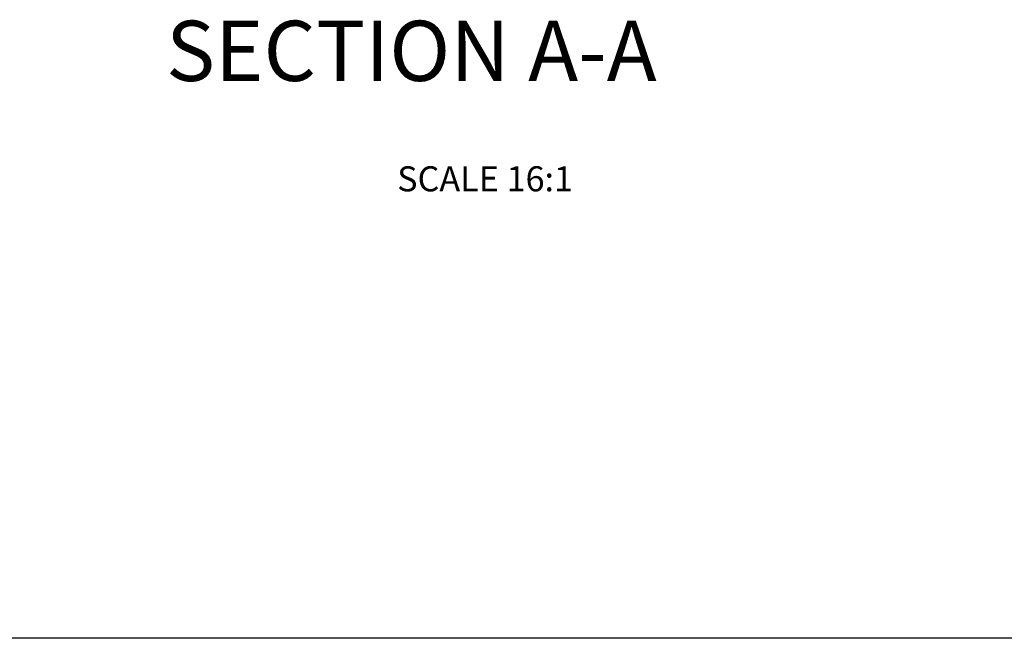
# Model space of a CAD drawing. Extents: x 0.5 to 33.5, y 0.5 to 21.5.
# Drawn here: x 6.7 to 12.9, y 0.5 to 4.4 of the extents above; entities that cross this region are included whole.
import ezdxf
from ezdxf.enums import TextEntityAlignment as Align

# ---------------------------------------------------------------- set-up
doc = ezdxf.new("R2010")
doc.units = 0
doc.header["$MEASUREMENT"] = 0
doc.linetypes.add('HIDDENNEW0', pattern=[0.1875, 0.0625, -0.0625, 0.0625])
for name, color, linetype in [('4', 7, 'CONTINUOUS'), ('DIM', 2, 'HIDDENNEW0'), ('TITLE', 1, 'CONTINUOUS'), ('TXT', 4, 'HIDDENNEW0')]:
    doc.layers.add(name, color=color, linetype=linetype)
doc.styles.get("Standard").update_dxf_attribs({"font": 'monotxt.shx'})

# ---------------------------------------------------------------- blocks, each defined once
blk = doc.blocks.new('SDTIT00')
at = {"layer": 'TXT', "color": 7, "linetype": 'Continuous'}
blk.add_line((33, 0), (0, 0), dxfattribs=at)
at = {"layer": '4', "color": 4, "linetype": 'Continuous', "flags": 4}
for tag, p in [('ACAD', (21.9167, 3.2131)), ('MECH', (22.75, 3.2131)), ('IDEAS', (23.5833, 3.2131)), ('DRAFTER', (24.9375, 2.5582)), ('CHECKER', (24.9375, 2.1623)), ('CHECK_DATE', (26.4375, 2.1623)), ('APP_1_DATE', (26.4375, 1.7665)), ('APP_2_DATE', (26.4375, 1.3707)), ('APP_3_DATE', (26.4375, 0.9748)), ('APP_4_DATE', (26.4375, 0.579))]:
    blk.add_attdef(tag, text='', height=0.11, dxfattribs=at).set_placement(p, align=Align.CENTER)
for tag, p, width in [('CATEGORY_NAME', (27.8209, 2.978), 1.636364), ('PROJECT_NAME', (27.8209, 2.5718), 1.636364), ('TOLX', (19.774, 2.2669), 0.727273), ('TOLXX', (19.774, 2.1374), 0.727273), ('TITLE1', (27.5885, 2.1055), 1.636364), ('TOLXXX', (19.774, 2.0078), 0.727273), ('TITLE2', (27.5885, 1.7592), 1.636364), ('TITLE3', (27.5885, 1.413), 1.636364), ("MAT'L_1", (19.0791, 0.8753), 1.272727), ('SCALE', (27.9085, 0.7474), 1.090909), ('DWG_NO.', (29.4074, 0.6276), 2.272727), ("MAT'L_2", (19.0791, 0.6069), 1.272727), ('S2', (32.6792, 0.1971), 0.909091), ('FINISH', (19.1281, 0.0722), 1.272727)]:
    blk.add_attdef(tag, p, '', height=0.11, dxfattribs=dict(at, width=width))
for tag, p in [('NA6', (21.65, 2.9059)), ('UO6', (22.9, 2.9059)), ('NA5', (21.65, 2.5358)), ('UO5', (22.9, 2.5358)), ('NA4', (21.65, 2.1656)), ('UO4', (22.9, 2.1656)), ('NA3', (21.65, 1.7955)), ('UO3', (22.9, 1.7955)), ('NA2', (21.65, 1.4253)), ('UO2', (22.9, 1.4253)), ('NA1', (21.65, 1.0552)), ('UO1', (22.9, 1.0552))]:
    blk.add_attdef(tag, text='', height=0.11, dxfattribs=at).set_placement(p, align=Align.MIDDLE_LEFT)
for tag, width, p in [('TOLA', 0.727273, (20.875, 2.2669)), ('REV_LTR', 3.181818, (32.6135, 0.5926))]:
    blk.add_attdef(tag, text='', height=0.11, dxfattribs=dict(at, width=width)).set_placement(p, align=Align.CENTER)

msp = doc.modelspace()

# ---------------------------------------------------------------- block references
at = {"layer": 'TITLE'}
msp.add_blockref('SDTIT00', (0.5, 0.5), dxfattribs=at)

# ---------------------------------------------------------------- texts
at = {"layer": 'DIM', "color": 2, "linetype": 'Continuous'}
msp.add_text('SECTION A-A', height=0.375, dxfattribs=at).set_placement((7.6407, 3.9699))
msp.add_text('SCALE 16:1', height=0.156, dxfattribs=at).set_placement((9.6257, 3.3608), align=Align.MIDDLE_CENTER)

doc.saveas('drawing.dxf')
